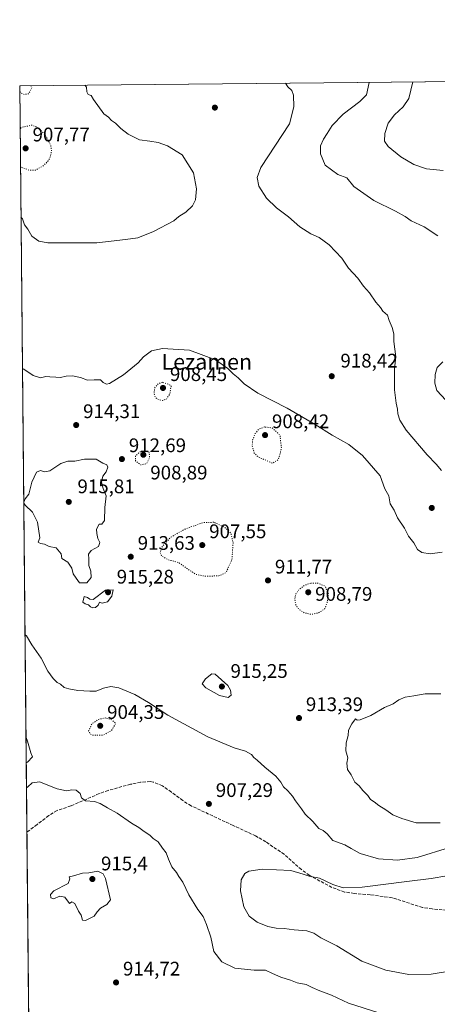
# Model space of a CAD drawing. Units: metres. Extents: x 566426 to 569870, y 4738005 to 4740352.
# Drawn here: x 566426 to 566639, y 4739851 to 4740352 of the extents above; entities that cross this region are included whole.
import ezdxf
from ezdxf.enums import TextEntityAlignment as Align

# ---------------------------------------------------------------- set-up
doc = ezdxf.new("R2010")
doc.units = ezdxf.units.M
doc.header["$MEASUREMENT"] = 0
doc.linetypes.add('DGN Style 3', pattern=[2.307223458686699, 1.648016756204785, -0.6592067024819142])
doc.linetypes.add('DGN Style 5', pattern=[1.1536117293433497, 0.4944050268614355, -0.6592067024819142])
for name, color, linetype, lineweight in [('Arbolado forestal CxS', 92, 'Continuous', 0), ('Comarca CxS', 21, 'Continuous', 0), ('Comunidad Autónoma CxS', 142, 'Continuous', 0), ('Curva de nivel normal', 30, 'Continuous', 0), ('Curva de nivel normal depresión', 30, 'DGN Style 5', 0), ('Espacio natural protegido CxS', 121, 'Continuous', 0), ('Municipio CxS', 4, 'Continuous', 0), ('Provincia CxS', 1, 'Continuous', 0), ('Punto de cota en terreno', 7, 'Continuous', 0), ('Rótulo de punto de cota en terreno', 7, 'Continuous', 0), ('Senda', 7, 'DGN Style 3', 0), ('Texto cartográfico', 7, 'Continuous', 0)]:
    doc.layers.add(name, color=color, linetype=linetype, lineweight=lineweight)
doc.styles.add('Style-Arial', font='txt')

# ---------------------------------------------------------------- blocks, each defined once
blk = doc.blocks.new('5PATER')
at = {"layer": 'Punto de cota en terreno', "linetype": 'Continuous', "lineweight": 0}
h = blk.add_hatch(color=51, dxfattribs=at)
edge = h.paths.add_edge_path()
edge.add_ellipse((0, 0), major_axis=(-0.1095731443231308, -0.1110710700762829), ratio=0.9994222409660322, start_angle=0, end_angle=360)

msp = doc.modelspace()

# ---------------------------------------------------------------- linework, layer by layer
at = {"layer": 'Arbolado forestal CxS', "color": 92, "linetype": 'Continuous', "lineweight": 0, "extrusion": (0.04489766855567134, 0.0004435019906274855, 0.9989914927887272), "elevation": 28443.57575692474, "flags": 128}
msp.add_lwpolyline([(4734492.66769208, -612561.8706843472), (4734492.667692081, -612872.219097881)], dxfattribs=at)
at = {"layer": 'Arbolado forestal CxS', "color": 92, "linetype": 'Continuous', "lineweight": 0, "extrusion": (-3.377241078861923e-05, 0.003503540933008257, 0.9999938620113401), "elevation": 17499.71452985559, "flags": 128}
msp.add_lwpolyline([(566429.6532870522, 4739906.641923917), (566425.9904420894, 4740286.622156016)], dxfattribs=at)
at = {"layer": 'Arbolado forestal CxS', "color": 92, "linetype": 'Continuous', "lineweight": 0, "extrusion": (-0.0002616384946006337, 0.02714222556682137, 0.9996315476897366), "elevation": 129416.2338425806, "flags": 128}
msp.add_lwpolyline([(-612092.0027175782, -4731910.710126845), (-612092.0027175782, -4732489.681437581)], dxfattribs=at)
at = {"layer": 'Arbolado forestal CxS', "color": 92, "linetype": 'Continuous', "lineweight": 0}
msp.add_polyline3d([(566435.3543999996, 4739344.2761, 927.0283000000054), (566425.9600000001, 4740318.84, 910.9486000000034), (566735.9803999999, 4740321.9024, 897.0139999999956)], dxfattribs=at)
at = {"layer": 'Comarca CxS', "color": 21, "linetype": 'Continuous', "lineweight": 0, "flags": 128}
msp.add_lwpolyline([(566433.4061957101, 4739546.379037729), (566425.960000503, 4740318.839982555), (569832.5000005307, 4740352.489982556)], dxfattribs=at)
at = {"layer": 'Comunidad Autónoma CxS', "color": 142, "linetype": 'Continuous', "lineweight": 0, "flags": 128}
msp.add_lwpolyline([(569855.95000053, 4738039.089982579), (566448.2600005034, 4738005.459982581), (566433.4061957101, 4739546.379037729), (566425.960000503, 4740318.839982555), (569832.5000005307, 4740352.489982556), (569841.1234789945, 4739501.76268702)], close=True, dxfattribs=at)
at = {"layer": 'Curva de nivel normal', "color": 30, "linetype": 'Continuous', "lineweight": 0, "flags": 128}
for points, elevation in [([(566459.2127, 4740319.168500001), (566460.0899999999, 4740318.100099999), (566460.2300000004, 4740315.8301), (566460.8899999997, 4740314.460100001), (566462.3799999999, 4740313.890100001), (566463.5800000001, 4740311.8201), (566468.7800000003, 4740304.610099999), (566471.1799999997, 4740302.870100001), (566472.7999999998, 4740301.1801), (566474.8499999996, 4740299.800100001), (566477.54, 4740297.090100001), (566481.3300000001, 4740294.2401), (566487.0499999998, 4740291.4001), (566492.3600000005, 4740290.670100001), (566496.4900000002, 4740289.920100001), (566501.3499999996, 4740288.2401), (566508.75, 4740283.610099999), (566514.5599999996, 4740274.600099999), (566516.0899999999, 4740266.4001), (566515.4900000002, 4740260.8301), (566514.1100000005, 4740257.770099999), (566510.6100000005, 4740254.460100001), (566507.0099999999, 4740252.210100001), (566504.5700000003, 4740250.040100001), (566494.2000000002, 4740244.600099999), (566486.1799999997, 4740241.440099999), (566479.9299999997, 4740240.550100001), (566465.2400000002, 4740238.8201), (566440.3600000005, 4740238.940099999), (566435.7300000004, 4740239.780099999), (566432.2300000004, 4740242.2401), (566430.1399999997, 4740245.8301), (566428.5, 4740248.100099999), (566427.3300000001, 4740251.0601), (566426.6045000004, 4740251.9794)], 915), ([(566640.9299999997, 4740122.9301), (566638.2300000004, 4740126.2601), (566633.54, 4740130.920100001), (566622.9400000004, 4740143.5801), (566619.6200000001, 4740148.5601), (566618.7300000004, 4740151.840100001), (566618.5199999996, 4740154.2301), (566617.7599999999, 4740157.2501), (566617.0499999998, 4740164.020099999), (566617.0300000003, 4740174.720100001), (566617.6600000003, 4740180.860099999), (566616.6500000004, 4740188.670100001), (566616.5800000001, 4740192.540100001), (566615.8399999999, 4740195.800100001), (566614.3300000001, 4740199.4101), (566613.3300000001, 4740202.140100001), (566611.0800000001, 4740204.1601), (566609.79, 4740205.9301), (566607.3899999997, 4740208.7601), (566604.2199999997, 4740213.360099999), (566601.1600000003, 4740216.780099999), (566598.2300000004, 4740220.850099999), (566593.5599999996, 4740226.0701), (566590.1900000004, 4740231.0001), (566583.6299999999, 4740237.790100001), (566578.54, 4740241.600099999), (566574.2599999999, 4740243.420100001), (566568.7000000002, 4740247.020099999), (566562.9100000003, 4740252.0601), (566556.8700000001, 4740256.720100001), (566551.75, 4740261.6601), (566547.8600000005, 4740267.7401), (566546.9400000004, 4740272.2301), (566548.7999999998, 4740277.280099999), (566563.4600000001, 4740299.4801), (566565.6500000004, 4740308.170100001), (566565.4299999997, 4740314.050100001), (566564.5999999996, 4740316.380100001), (566562.6699999999, 4740318.2601), (566561.3957000002, 4740320.1779)], 915), ([(566639.1100000005, 4740242.4001), (566632.0999999996, 4740247.040100001), (566625.5300000003, 4740250.140100001), (566622.4100000003, 4740252.350099999), (566617.4800000004, 4740255.090100001), (566606.4900000002, 4740260.4301), (566596.3200000003, 4740267.600099999), (566592.6299999999, 4740271.9801), (566588.0199999996, 4740273.630100001), (566581.6200000001, 4740278.370100001), (566579.25, 4740284.140100001), (566579.2599999999, 4740288.220100001), (566580.7199999997, 4740291.620100001), (566582.7400000002, 4740294.4901), (566585.1299999999, 4740298.5601), (566590.7999999998, 4740304.460100001), (566599.2400000002, 4740310.850099999), (566602.6699999999, 4740314.200099999), (566603.9830999998, 4740320.5986)], 910), ([(566641.7000000002, 4740275.640100001), (566633.1900000004, 4740276.5001), (566626.7999999998, 4740278.7501), (566620.2699999996, 4740282.630100001), (566613.8099999996, 4740287.890100001), (566611.9400000004, 4740290.6501), (566612, 4740294.5601), (566613.7800000003, 4740299.860099999), (566616.9699999997, 4740304.120100001), (566621.3899999997, 4740308.200099999), (566624.3099999996, 4740312.3301), (566626.3575999998, 4740320.819599999)], 905), ([(566427.3472999996, 4740174.9244), (566428.0599999996, 4740174.540100001), (566432.9000000004, 4740171.4001), (566436.5899999999, 4740170.2301), (566439.2800000003, 4740170.850099999), (566441.29, 4740170.630100001), (566444.3600000005, 4740170.540100001), (566446.7999999998, 4740170.300100001), (566449.5700000003, 4740170.9801), (566452.8700000001, 4740171.220100001), (566456.9299999997, 4740170.4101), (566460.5599999996, 4740168.9101), (566463.8499999996, 4740169.140100001), (566467.1200000001, 4740169.0601), (566468.5199999996, 4740167.7301), (566470.1699999999, 4740166.950099999), (566471.7800000003, 4740167.290100001), (566478.8200000003, 4740171.6601), (566486.3099999996, 4740177.8201), (566489.0999999996, 4740180.800100001), (566493.1299999999, 4740183.8201), (566498.7599999999, 4740185.100099999), (566512.4199999999, 4740184.190099999), (566525.7400000002, 4740179.2601), (566532.0599999996, 4740174.9801), (566534.6799999997, 4740172.2601), (566537.2199999997, 4740170.090100001), (566540.2999999998, 4740167.1501), (566547.3600000005, 4740162.4001), (566562.3399999999, 4740154.640100001), (566576.5800000001, 4740146.4001), (566585.1399999997, 4740140.940099999), (566593.7199999997, 4740136.2301), (566600.7100000001, 4740130.5801), (566609.6500000004, 4740120.2601), (566612.0800000001, 4740113.720100001), (566614.0599999996, 4740110.040100001), (566614.7699999996, 4740106.0701), (566616.8700000001, 4740102.840100001), (566618.4500000002, 4740098.9001), (566621.9900000002, 4740093.5601), (566624.1600000003, 4740089.540100001), (566626.8200000003, 4740086.130100001), (566628.7000000002, 4740082.7501), (566630.9500000002, 4740081.1801), (566635.0899999999, 4740080.5601), (566641.1799999997, 4740081.360099999)], 915), ([(566643.0599999996, 4740158.8101), (566638.6200000001, 4740163.700099999), (566637.4400000004, 4740167.360099999), (566637.6600000003, 4740171.9101), (566638.7599999999, 4740175.390100001), (566641.5199999996, 4740178.280099999)], 910), ([(566428.0080000004, 4740106.380000001), (566428.7300000004, 4740105.3101), (566432.5099999999, 4740101.710100001), (566435.0999999996, 4740096.640100001), (566436.2400000002, 4740088.720100001), (566435.3399999999, 4740086.520099999), (566436.6500000004, 4740085.7601), (566438.6500000004, 4740085.4801), (566441.0099999999, 4740084.2401), (566444.6399999997, 4740083.640100001), (566447.1500000004, 4740080.600099999), (566447.4900000002, 4740078.2401), (566450.5800000001, 4740076.360099999), (566452.4600000001, 4740073.340100001), (566453.2999999998, 4740070.440099999), (566454.7999999998, 4740068.130100001), (566456.4900000002, 4740065.860099999), (566460.2000000002, 4740065.720100001), (566462.3399999999, 4740068.440099999), (566462.1799999997, 4740071.770099999), (566461.1799999997, 4740074.5601), (566461.1799999997, 4740077.970100001), (566461.0800000001, 4740080.4001), (566462.4600000001, 4740082.300100001), (566466.0700000003, 4740084.270099999), (566466.8200000003, 4740086.270099999), (566465.7999999998, 4740088.4001), (566465.3200000003, 4740090.860099999), (566465.1100000005, 4740093.090100001), (566466.5099999999, 4740095.640100001), (566467.9000000004, 4740095.710100001), (566469.1699999999, 4740097.4901), (566469.3399999999, 4740104.130100001), (566470.0599999996, 4740110.0001), (566468.4600000001, 4740113.7401), (566467.6299999999, 4740117.0001), (566468.3600000005, 4740120.050100001), (566470.0499999998, 4740122.350099999), (566470.9199999999, 4740124.600099999), (566470.3099999996, 4740125.920100001), (566468.3799999999, 4740126.6601), (566465.0199999996, 4740128.720100001), (566459.0300000003, 4740128.6801), (566454.0499999998, 4740127.7601), (566450.5199999996, 4740127.800100001), (566446.9500000002, 4740126.5601), (566441.3099999996, 4740122.890100001), (566438.5999999996, 4740122.2301), (566436.6500000004, 4740122.9001), (566434.5199999996, 4740122.0701), (566432.1500000004, 4740117.0101), (566430.5499999998, 4740110.870100001), (566428.7000000002, 4740108.4901), (566428.0039999997, 4740106.7938)], 915), ([(566473.6699999999, 4740062.270099999), (566469.6900000004, 4740062.0101), (566463.4299999997, 4740057.2301), (566461.75, 4740057.4101), (566460.4800000004, 4740058.4001), (566458.8399999999, 4740058.860099999), (566458.2300000004, 4740055.9901), (566459.4000000004, 4740055.020099999), (566461.0199999996, 4740054.640100001), (566462, 4740053.620100001), (566463.25, 4740052.9901), (566464.6399999997, 4740053.1801), (566465.8899999997, 4740054.4101), (566466.7199999997, 4740055.870100001), (566468.0199999996, 4740055.5101), (566470.7599999999, 4740056.0601), (566472.8799999999, 4740059.050100001), (566473.6699999999, 4740062.270099999)], 915), ([(566428.6525999998, 4740039.510500001), (566429.3700000001, 4740038.8201), (566432.1600000003, 4740034.280099999), (566436.9600000001, 4740027.4801), (566440.3799999999, 4740020.890100001), (566443, 4740017.0101), (566445.1500000004, 4740015.110099999), (566446.8200000003, 4740014.120100001), (566448.5599999996, 4740012.5001), (566451.0199999996, 4740011.870100001), (566455.5599999996, 4740010.920100001), (566461.6799999997, 4740010.6501), (566464.8799999999, 4740010.600099999), (566468.7599999999, 4740012.210100001), (566472.4600000001, 4740013.0601), (566476.54, 4740012.3301), (566484.6500000004, 4740008.950099999), (566491.5999999996, 4740004.9101), (566501.4400000004, 4739998.420100001), (566521.8700000001, 4739987.340100001), (566535.29, 4739981.800100001), (566540.9900000002, 4739980.110099999), (566544.1500000004, 4739978.390100001), (566545.2599999999, 4739976.870100001), (566546.9800000004, 4739975.520099999), (566550.8300000001, 4739972.020099999), (566556.4400000004, 4739967.4001), (566559.0599999996, 4739964.3201), (566560.3899999997, 4739961.950099999), (566562.6600000003, 4739959.9801), (566564.9299999997, 4739957.2501), (566566.4500000002, 4739954.8301), (566569.6299999999, 4739950.8101), (566571.4600000001, 4739947.960100001), (566575.4199999999, 4739944.2601), (566578.3700000001, 4739940.780099999), (566580.6200000001, 4739939.7601), (566582.7100000001, 4739938.0001), (566585.6100000005, 4739934.690099999), (566591.6100000005, 4739932.470100001), (566594.9000000004, 4739930.460100001), (566599.4600000001, 4739928.050100001), (566608.8099999996, 4739925.210100001), (566618.4500000002, 4739924.600099999), (566628.4800000004, 4739925.890100001), (566644.9299999997, 4739930.970100001)], 910), ([(566523.8899999997, 4740019.4101), (566520.6900000004, 4740016.950099999), (566518.9600000001, 4740014.390100001), (566520.7599999999, 4740012.290100001), (566527.75, 4740008.4101), (566532.1900000004, 4740007.390100001), (566533.7000000002, 4740008.600099999), (566533.4699999997, 4740011.220100001), (566532.0499999998, 4740013.520099999), (566525.6100000005, 4740019.2501), (566523.8899999997, 4740019.4101)], 915), ([(566632.6799999997, 4740009.280099999), (566626.7800000003, 4740008.1801), (566622.4199999999, 4740007.620100001), (566619.1699999999, 4740006.1601), (566616.3600000005, 4740004.210100001), (566611.9500000002, 4740002.380100001), (566604.9500000002, 4739998.3101), (566599.5099999999, 4739996.0101), (566597.9100000003, 4739995.800100001), (566597.04, 4739996.470100001), (566595.1799999997, 4739993.9901), (566593.4800000004, 4739990.790100001), (566593.3399999999, 4739987.9901), (566592.2599999999, 4739984.290100001), (566592.0899999999, 4739980.290100001), (566593.1399999997, 4739976.620100001), (566592.6900000004, 4739973.960100001), (566593.0700000003, 4739970.690099999), (566594.9100000003, 4739968.100099999), (566596.7699999996, 4739964.270099999), (566598.9100000003, 4739962.460100001), (566600.7599999999, 4739960.100099999), (566603.3499999996, 4739957.5001), (566604.8099999996, 4739955.460100001), (566606.6200000001, 4739954.340100001), (566608.9800000004, 4739952.370100001), (566612.5599999996, 4739950.2301), (566616.04, 4739947.710100001), (566620.7199999997, 4739945.850099999), (566628.0800000001, 4739943.5801), (566640.2199999997, 4739943.620100001)], 915), ([(566640.5300000003, 4740009.2301), (566632.6799999997, 4740009.280099999)], 915), ([(566429.2824999997, 4739974.167500001), (566429.9900000002, 4739974.450099999), (566432.5, 4739977.290100001), (566431.5999999996, 4739979.200099999), (566429.8899999997, 4739985.2401), (566429.1527000006, 4739987.628500001)], 910), ([(566608.9299999997, 4739846.850099999), (566593.5999999996, 4739851.780099999), (566584.8099999996, 4739855.860099999), (566578.9500000002, 4739858.100099999), (566574.9600000001, 4739859.800100001), (566571.9600000001, 4739861.2401), (566567.2999999998, 4739862.220100001), (566563.9600000001, 4739863.440099999), (566558.9600000001, 4739865.0101), (566554.7699999996, 4739866.9001), (566551.2000000002, 4739868.630100001), (566545.4699999997, 4739868.6601), (566535.6600000003, 4739869.700099999), (566528.9500000002, 4739872.800100001), (566524.8300000001, 4739878.1601), (566523.3600000005, 4739885.360099999), (566521.1100000005, 4739891.920100001), (566519.5199999996, 4739895.9901), (566516.7400000002, 4739899.460100001), (566512.1100000005, 4739906.9301), (566509.0700000003, 4739913.460100001), (566507, 4739916.2501), (566505.9199999999, 4739918.2401), (566503.5800000001, 4739921.2401), (566501.7199999997, 4739925.050100001), (566500.6900000004, 4739928.350099999), (566498.7599999999, 4739930.780099999), (566496.5099999999, 4739933.970100001), (566494.0599999996, 4739935.5801), (566492.2800000003, 4739937.2501), (566489.4400000004, 4739939.120100001), (566486.6799999997, 4739941.2301), (566483.0099999999, 4739943.360099999), (566475.5700000003, 4739948.5601), (566470.6500000004, 4739951.280099999), (566467.0099999999, 4739953.5101), (566464.0999999996, 4739954.4001), (566459.4699999997, 4739954.870100001), (566457.54, 4739956.4101), (566456.7199999997, 4739958.5701), (566454.8200000003, 4739960.1801), (566452.5599999996, 4739960.4101), (566449.8399999999, 4739959.860099999), (566445.0899999999, 4739960.920100001), (566436.1200000001, 4739964.4001), (566432.25, 4739964.050100001), (566430.1100000005, 4739961.950099999), (566429.4049000005, 4739961.4736)], 910), ([(566465.7300000004, 4739918.970100001), (566461.2000000002, 4739918.170100001), (566457.9800000004, 4739918.020099999), (566453.3200000003, 4739916.670100001), (566451.2000000002, 4739916.1801), (566451.54, 4739915.170100001), (566450.6200000001, 4739912.780099999), (566443.4299999997, 4739909.0701), (566441.6200000001, 4739907.040100001), (566441.8600000005, 4739905.5001), (566443.1699999999, 4739904.890100001), (566446.3899999997, 4739906.2301), (566448.9299999997, 4739905.700099999), (566451.3300000001, 4739902.540100001), (566452.5999999996, 4739903.4301), (566454, 4739902.550100001), (566455.9800000004, 4739898.620100001), (566457.2800000003, 4739896.600099999), (566457.9400000004, 4739894.120100001), (566459.5599999996, 4739893.960100001), (566463.9100000003, 4739896.1601), (566465.4000000004, 4739898.300100001), (566467.0800000001, 4739900.2301), (566470.3799999999, 4739902.020099999), (566472.3099999996, 4739904.4001), (566469.6699999999, 4739915.3201), (566468.54, 4739917.620100001), (566465.7300000004, 4739918.970100001)], 915), ([(566653.3799999999, 4739869.460100001), (566635.6200000001, 4739866.5801), (566624.29, 4739866.350099999), (566612.6100000005, 4739868.520099999), (566600.25, 4739873.220100001), (566587.6200000001, 4739880.940099999), (566579.5099999999, 4739884.9801), (566575.9100000003, 4739887.370100001), (566572.2800000003, 4739888.620100001), (566565.79, 4739889.100099999), (566560.7300000004, 4739889.890100001), (566556.6500000004, 4739889.9801), (566552.3899999997, 4739890.770099999), (566546.9900000002, 4739893.0601), (566542.8799999999, 4739896.020099999), (566540.1799999997, 4739900.770099999), (566538.5, 4739908.960100001), (566538.8700000001, 4739914.670100001), (566540.6299999999, 4739917.7501), (566542.8099999996, 4739919.0001), (566549.5599999996, 4739920.090100001), (566564.1100000005, 4739919.300100001), (566570.4900000002, 4739917.5001), (566573.4199999999, 4739916.4301), (566578.7800000003, 4739915.450099999), (566585.5800000001, 4739912.2601), (566590.7699999996, 4739910.450099999), (566600.5, 4739910.850099999), (566623.2599999999, 4739913.8101), (566635.5999999996, 4739915.2401), (566643.5999999996, 4739916.550100001)], 905)]:
    msp.add_lwpolyline(points, dxfattribs=dict(at, elevation=elevation))
at = {"layer": 'Curva de nivel normal depresión', "color": 30, "linetype": 'DGN Style 5', "lineweight": 0, "flags": 128}
for points, elevation in [([(566426.1344, 4740318.841700001), (566425.9645999996, 4740318.3608)], 910), ([(566425.9885999998, 4740315.8784), (566426.7100000001, 4740315.040100001), (566428.4000000004, 4740314.390100001), (566430.6100000005, 4740314.840100001), (566432.1500000004, 4740317.890100001), (566431.5702000001, 4740318.895400001)], 910), ([(566426.3508000001, 4740278.299000001), (566427.0800000001, 4740277.220100001), (566430.7100000001, 4740275.940099999), (566434.1399999997, 4740275.920100001), (566438.0700000003, 4740278.200099999), (566440.4400000004, 4740280.5801), (566441.5800000001, 4740282.6501), (566442.2400000002, 4740285.9001), (566441.6600000003, 4740288.9001), (566438.9199999999, 4740293.880100001), (566435.0700000003, 4740297.600099999), (566432.1799999997, 4740298.8201), (566426.8799999999, 4740297.670100001), (566426.1725000005, 4740296.798699999)], 910), ([(566498.6799999997, 4740167.970100001), (566496.6200000001, 4740167.140100001), (566494.9000000004, 4740165.200099999), (566494.3700000001, 4740162.1601), (566495.0300000003, 4740160.280099999), (566496.7000000002, 4740159.0601), (566498.7699999996, 4740158.620100001), (566500.8399999999, 4740159.370100001), (566502.5099999999, 4740162.100099999), (566503.1699999999, 4740166.2501), (566498.6799999997, 4740167.970100001)], 910), ([(566550.8200000003, 4740145.1601), (566547.9500000002, 4740144.120100001), (566546, 4740141.880100001), (566544.6200000001, 4740138.360099999), (566544.4600000001, 4740135.420100001), (566545.5199999996, 4740131.800100001), (566547.2999999998, 4740130.020099999), (566554.75, 4740126.670100001), (566557.8499999996, 4740128.610099999), (566559.3399999999, 4740134.190099999), (566558.6299999999, 4740141.0001), (566554.4600000001, 4740144.710100001), (566550.8200000003, 4740145.1601)], 910), ([(566489.9699999997, 4740132.920100001), (566487.0800000001, 4740132.380100001), (566484.9100000003, 4740130.2601), (566484.9600000001, 4740127.920100001), (566487.6200000001, 4740125.840100001), (566490.6500000004, 4740126.4801), (566492.1500000004, 4740129.4001), (566491.9699999997, 4740132.2601), (566489.9699999997, 4740132.920100001)], 910), ([(566524.9000000004, 4740096.610099999), (566519.2800000003, 4740096.450099999), (566510.2100000001, 4740093.1601), (566502.9199999999, 4740089.0001), (566498.3300000001, 4740083.8201), (566497.4699999997, 4740081.100099999), (566498.3200000003, 4740079.460100001), (566501.29, 4740077.6601), (566506.9100000003, 4740076.1601), (566511.8799999999, 4740072.600099999), (566515.9600000001, 4740070.030099999), (566520.4400000004, 4740069.210100001), (566527.5, 4740069.3201), (566531.1500000004, 4740071.0801), (566534.1500000004, 4740077.770099999), (566534.7400000002, 4740086.300100001), (566533.5599999996, 4740091.190099999), (566530.5199999996, 4740094.0601), (566524.9000000004, 4740096.610099999)], 910), ([(566574.2800000003, 4740065.5801), (566571.1399999997, 4740064.540100001), (566568.3399999999, 4740062.360099999), (566566.6900000004, 4740060.140100001), (566566.1200000001, 4740057.440099999), (566566.75, 4740054.5001), (566568.2199999997, 4740052.300100001), (566570.9400000004, 4740050.540100001), (566574.5599999996, 4740049.7401), (566578.1100000005, 4740050.460100001), (566581.3099999996, 4740052.440099999), (566582.7000000002, 4740055.7601), (566583.2699999996, 4740060.270099999), (566581.5800000001, 4740064.130100001), (566578.1299999999, 4740065.550100001), (566574.2800000003, 4740065.5801)], 910), ([(566469.8799999999, 4739997.0001), (566466.4100000003, 4739996.440099999), (566462.7100000001, 4739994.0101), (566461.0999999996, 4739990.460100001), (566461.9000000004, 4739988.7401), (566463, 4739988.2501), (566468.5800000001, 4739988.290100001), (566472.75, 4739990.630100001), (566474.9900000002, 4739994.280099999), (566472.9000000004, 4739996.0001), (566469.8799999999, 4739997.0001)], 905)]:
    msp.add_lwpolyline(points, dxfattribs=dict(at, elevation=elevation))
at = {"layer": 'Espacio natural protegido CxS', "color": 121, "linetype": 'Continuous', "lineweight": 0, "flags": 128}
msp.add_lwpolyline([(569855.95000053, 4738039.089982579), (566448.2600005034, 4738005.459982581), (566433.4061957101, 4739546.379037729), (566425.960000503, 4740318.839982555), (569832.5000005307, 4740352.489982556), (569841.1234789945, 4739501.76268702)], close=True, dxfattribs=at)
msp.add_lwpolyline([(569855.95000053, 4738039.089982579), (566448.2600005034, 4738005.459982581), (566433.4061957101, 4739546.379037729), (566425.960000503, 4740318.839982555), (569832.5000005307, 4740352.489982556), (569841.1234789945, 4739501.76268702)], close=True, dxfattribs=at)
at = {"layer": 'Municipio CxS', "color": 4, "linetype": 'Continuous', "lineweight": 0, "flags": 128}
msp.add_lwpolyline([(566433.4061957101, 4739546.379037729), (566425.960000503, 4740318.839982555), (569832.5000005307, 4740352.489982556)], dxfattribs=at)
at = {"layer": 'Provincia CxS', "color": 1, "linetype": 'Continuous', "lineweight": 0, "flags": 128}
msp.add_lwpolyline([(569855.95000053, 4738039.089982579), (566448.2600005034, 4738005.459982581), (566433.4061957101, 4739546.379037729), (566425.960000503, 4740318.839982555), (569832.5000005307, 4740352.489982556), (569841.1234789945, 4739501.76268702)], close=True, dxfattribs=at)
at = {"layer": 'Senda', "color": 7, "linetype": 'DGN Style 3', "lineweight": 0}
msp.add_polyline3d([(566643.6401000004, 4739899.100099999, 916.667100000006), (566636.2100999998, 4739899.7401, 914.8812000000034), (566631.2801000001, 4739900.540100001, 914.3371999999945), (566615.7001, 4739905.460100001, 918.0274999999965), (566604.6401000004, 4739907.020099999, 916.6696999999986), (566596.4401000004, 4739907.640100001, 916.7755000000034), (566591.5201000003, 4739908.380100001, 916.0427000000054), (566585.0800999999, 4739910.700099999, 916.6331000000064), (566573.5500999996, 4739916.880100001, 913.8913999999932), (566569.5201000003, 4739919.8201, 915.5892000000023), (566560.7200999996, 4739927.5701, 910.345300000001), (566551.4401000004, 4739933.9001, 917.0651999999973), (566546.2001, 4739936.940099999, 915.7649999999995), (566534.8000999996, 4739942.220100001, 911.0669000000053), (566513.3101000004, 4739952.270099999, 917.3934000000008), (566509.0800999999, 4739954.940099999, 916.4269000000058), (566503.2500999998, 4739959.280099999, 912.1123999999982), (566498.6601, 4739962.470100001, 913.1146000000008), (566494.0401, 4739964.380100001, 917.0990000000021), (566492.5401, 4739964.600099999, 918.2744999999996), (566487.5601000004, 4739964.300100001, 918.8442000000069), (566482.4801000003, 4739963.2601, 920.2739000000003), (566471.0401, 4739960.120100001, 917.8009000000021), (566466.4801000003, 4739958.460100001, 917.0587999999989), (566452.0401, 4739952.220100001, 915.0077000000019), (566445.0201000003, 4739949.890100001, 917.5439999999944), (566440.7600999996, 4739947.2601, 919.2100999999967), (566434.8000999996, 4739942.700099999, 923.1860000000015), (566429.6228999998, 4739938.8621, 918.3101000000024)], dxfattribs=at)

# ---------------------------------------------------------------- block references
at = {"layer": 'Punto de cota en terreno', "color": 7, "linetype": 'Continuous', "lineweight": 0, "xscale": 10, "yscale": 10, "zscale": 10}
for p in [(566525.4199999999, 4740307.75, 917.929999999993), (566429, 4740287, 907.7700000000042), (566585, 4740171, 918.4199999999984), (566499, 4740165, 908.4499999999971), (566454.75, 4740146.119999999, 914.3099999999978), (566551, 4740141, 908.4199999999984), (566489, 4740131, 908.8899999999995), (566478.0599999996, 4740128.789999999, 912.6900000000023), (566451, 4740107, 915.8099999999978), (566635.9600000001, 4740103.930000001, 915.7400000000052), (566519, 4740085, 907.550000000003), (566482.5700000003, 4740079.07, 913.6300000000047), (566552.5, 4740067.01, 911.7700000000042), (566471, 4740061, 915.279999999999), (566573, 4740061, 908.7899999999937), (566529, 4740013, 915.25), (566568.29, 4739996.949999999, 913.3899999999995), (566467, 4739993, 904.3500000000058), (566522.3700000001, 4739953.25, 907.2899999999937), (566463, 4739915, 915.3999999999943), (566475.0700000003, 4739862.34, 914.7200000000012)]:
    msp.add_blockref('5PATER', p, dxfattribs=at)

# ---------------------------------------------------------------- texts
at = {"layer": 'Rótulo de punto de cota en terreno', "color": 7, "linetype": 'Continuous', "lineweight": 0, "style": 'Style-Arial'}
for s, p in [('907,77', (566432.5278000003, 4740290.527799999)), ('918,42', (566589.4096999997, 4740175.409700001)), ('908,45', (566502.5278000003, 4740168.527799999)), ('914,31', (566458.2778000003, 4740149.647800001)), ('908,42', (566554.5278000003, 4740144.527799999)), ('912,69', (566481.5878, 4740132.3178)), ('908,89', (566492.5278000003, 4740118.427100001)), ('915,81', (566455.4096999997, 4740111.409700001)), ('907,55', (566522.5278000003, 4740088.527799999)), ('913,63', (566486.0977999996, 4740082.597800001)), ('911,77', (566556.0278000003, 4740070.537799999)), ('915,28', (566475.4096999997, 4740065.409700001)), ('908,79', (566576.5278000003, 4740056.647100001)), ('915,25', (566533.4096999997, 4740017.409700001)), ('913,39', (566571.8178000003, 4740000.477800001)), ('904,35', (566470.5278000003, 4739996.527799999)), ('907,29', (566525.8978000004, 4739956.777799999)), ('915,4', (566467.4096999997, 4739919.409700001)), ('914,72', (566478.5977999996, 4739865.867799999))]:
    msp.add_text(s, height=7.000000000000002, dxfattribs=at).set_placement(p)
at = {"layer": 'Texto cartográfico', "color": 7, "linetype": 'Continuous', "lineweight": 0, "style": 'Style-Arial'}
msp.add_text('Lezamen', height=8, dxfattribs=at).set_placement((566521.3261060974, 4740178.32015), align=Align.MIDDLE_CENTER)

doc.saveas('drawing.dxf')
